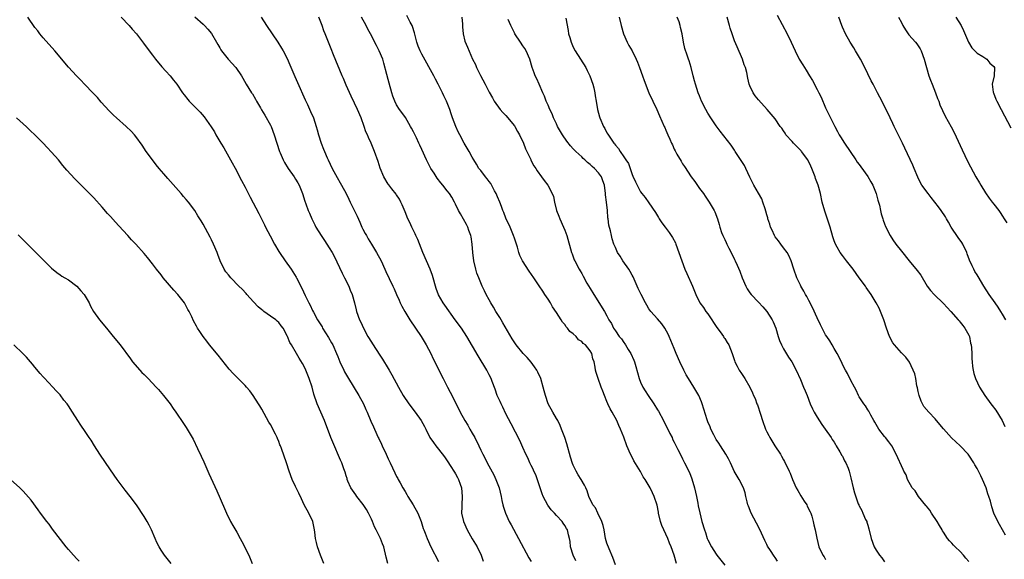
# Model space of a CAD drawing. Units: inches. Extents: x 2643000 to 2646000, y 1551019 to 1554000.
# Drawn here: x 2644639 to 2644873, y 1552208 to 1552336 of the extents above; entities that cross this region are included whole.
import ezdxf

# ---------------------------------------------------------------- set-up
doc = ezdxf.new("R2010")
doc.units = ezdxf.units.IN
doc.header["$MEASUREMENT"] = 0
doc.layers.add('LD26431551_10ft', color=133, linetype='Continuous')

msp = doc.modelspace()

# ---------------------------------------------------------------- linework, layer by layer
at = {"layer": 'LD26431551_10ft'}
for points, elevation in [([(2644726.88, 1552207), (2644726.51, 1552208.51), (2644725.95, 1552211), (2644725.67, 1552211.67), (2644725.18, 1552213), (2644724.17, 1552215), (2644723.76, 1552215.76), (2644723.3, 1552217), (2644723, 1552217.6), (2644722.33, 1552219), (2644721.84, 1552219.84), (2644721.06, 1552221.06), (2644719.53, 1552223), (2644719.34, 1552223.34), (2644718.12, 1552225), (2644717.42, 1552226.58), (2644717.25, 1552227), (2644717.21, 1552227.21), (2644717, 1552227.89), (2644716.76, 1552228.76), (2644716.46, 1552229.54), (2644715.95, 1552231), (2644715.63, 1552231.63), (2644713.85, 1552235.85), (2644713.38, 1552237), (2644711.84, 1552241), (2644710.12, 1552245), (2644709.34, 1552247.34), (2644708.91, 1552249), (2644708.24, 1552251), (2644707.41, 1552253), (2644707, 1552253.9), (2644706.62, 1552254.62), (2644705.84, 1552255.84), (2644705.18, 1552257), (2644703.99, 1552259), (2644703.59, 1552259.58), (2644703.08, 1552261), (2644703, 1552261.18), (2644702, 1552263), (2644701.57, 1552263.57), (2644701, 1552264.35), (2644700.64, 1552264.64), (2644700.26, 1552265), (2644699, 1552265.86), (2644697.43, 1552267), (2644697.17, 1552267.17), (2644697, 1552267.33), (2644696.09, 1552268.09), (2644695, 1552269.3), (2644693.42, 1552271), (2644693.23, 1552271.23), (2644692.25, 1552272.25), (2644691.48, 1552273), (2644689.56, 1552275), (2644689, 1552275.68), (2644688.42, 1552276.42), (2644688, 1552277), (2644687.03, 1552279), (2644686.49, 1552280.49), (2644686.33, 1552281), (2644685.5, 1552283), (2644685, 1552284.02), (2644684.66, 1552284.66), (2644683, 1552287.7), (2644682.51, 1552288.51), (2644681.74, 1552289.74), (2644681, 1552290.97), (2644679.5, 1552293), (2644679, 1552293.61), (2644678.34, 1552294.34), (2644677.81, 1552295), (2644674.61, 1552298.61), (2644673.7, 1552299.7), (2644672.56, 1552301), (2644671.88, 1552301.88), (2644670.96, 1552303), (2644669.5, 1552305), (2644668.49, 1552306.49), (2644667, 1552308.57), (2644666.67, 1552309), (2644665.87, 1552309.87), (2644664.74, 1552311), (2644662.42, 1552313), (2644661.68, 1552313.68), (2644660.66, 1552314.66), (2644658.79, 1552316.79), (2644657.87, 1552317.87), (2644656.9, 1552318.9), (2644654.83, 1552321), (2644653.96, 1552321.96), (2644652.94, 1552323), (2644651.04, 1552325.04), (2644650.12, 1552326.12), (2644649.44, 1552327), (2644647.78, 1552329), (2644645, 1552332.04), (2644644.2, 1552333), (2644643.68, 1552333.68), (2644643, 1552334.54), (2644641.34, 1552337)], 9290), ([(2644663.5, 1552337), (2644665.4, 1552335), (2644666.13, 1552334.13), (2644667.14, 1552333), (2644668.81, 1552330.81), (2644670.15, 1552329), (2644671, 1552327.94), (2644671.7, 1552327), (2644673.19, 1552325.19), (2644674.12, 1552324.12), (2644675.14, 1552323), (2644675.97, 1552321.97), (2644676.72, 1552321), (2644678.1, 1552319), (2644678.49, 1552318.49), (2644679.37, 1552317.37), (2644679.72, 1552317), (2644682.34, 1552314.34), (2644683.26, 1552313.26), (2644684.9, 1552310.9), (2644685.68, 1552309.68), (2644686.04, 1552309), (2644687.21, 1552307), (2644687.89, 1552305.89), (2644689.55, 1552303), (2644691, 1552300.32), (2644691.68, 1552299), (2644692.15, 1552298.15), (2644693, 1552296.5), (2644694.16, 1552294.16), (2644696.24, 1552290.24), (2644696.85, 1552289), (2644697.6, 1552287.6), (2644697.87, 1552287), (2644698.94, 1552284.94), (2644699.98, 1552283), (2644701, 1552281.21), (2644701.13, 1552281), (2644702.49, 1552279), (2644703.91, 1552277), (2644705.14, 1552275.14), (2644705.23, 1552275), (2644706.5, 1552272.5), (2644707.25, 1552270.75), (2644708.11, 1552269), (2644708.46, 1552268.46), (2644709, 1552267.22), (2644709.22, 1552266.78), (2644710.21, 1552265), (2644711.28, 1552263.28), (2644711.42, 1552263), (2644712.8, 1552260.8), (2644713.55, 1552259.54), (2644713.82, 1552259), (2644714.73, 1552257), (2644715, 1552256.28), (2644715.54, 1552255), (2644716.47, 1552253), (2644716.65, 1552252.65), (2644717.58, 1552251), (2644720.03, 1552247), (2644721.12, 1552245), (2644721.66, 1552243.66), (2644722.02, 1552243), (2644722.91, 1552240.91), (2644723.53, 1552239.53), (2644724.29, 1552237.71), (2644724.61, 1552237), (2644724.75, 1552236.75), (2644725.39, 1552235.39), (2644725.55, 1552235), (2644726.53, 1552233), (2644727, 1552231.92), (2644727.47, 1552231), (2644728.58, 1552228.58), (2644729, 1552227.74), (2644729.28, 1552227.28), (2644729.4, 1552227), (2644729.82, 1552226.18), (2644730.49, 1552225), (2644731, 1552224.15), (2644731.45, 1552223.45), (2644731.65, 1552223), (2644732.93, 1552221), (2644734.05, 1552219), (2644734.85, 1552217), (2644735.32, 1552215.32), (2644735.47, 1552215), (2644735.78, 1552214.22), (2644736.23, 1552213), (2644737.16, 1552211), (2644739, 1552207.48)], 9280), ([(2644681.03, 1552337.03), (2644683, 1552335.3), (2644683.32, 1552335), (2644684.14, 1552334.14), (2644685, 1552333.08), (2644686.15, 1552331), (2644686.47, 1552330.47), (2644687, 1552329.64), (2644687.23, 1552329.23), (2644687.39, 1552329), (2644688.99, 1552326.99), (2644690.75, 1552325), (2644692.09, 1552323), (2644692.44, 1552322.44), (2644693.26, 1552321), (2644694.53, 1552319), (2644694.73, 1552318.73), (2644695.48, 1552317.48), (2644695.71, 1552317), (2644696.62, 1552315.38), (2644696.9, 1552314.9), (2644697.67, 1552313.67), (2644699, 1552311.32), (2644699.17, 1552311), (2644699.92, 1552309), (2644700.49, 1552307), (2644701.16, 1552305), (2644701.29, 1552304.71), (2644702.06, 1552303), (2644702.37, 1552302.37), (2644703.2, 1552301), (2644704.61, 1552299), (2644705, 1552298.4), (2644705.53, 1552297.53), (2644705.81, 1552297), (2644706.61, 1552295), (2644707.19, 1552293.19), (2644707.44, 1552292.56), (2644708.01, 1552291), (2644708.32, 1552290.32), (2644708.85, 1552289), (2644709, 1552288.7), (2644709.57, 1552287.57), (2644709.83, 1552287), (2644711.05, 1552285), (2644711.86, 1552283.86), (2644713, 1552282.09), (2644713.66, 1552281), (2644714.13, 1552280.13), (2644716.07, 1552276.07), (2644716.63, 1552275), (2644717.63, 1552273), (2644718, 1552272), (2644718.43, 1552271), (2644718.98, 1552269.02), (2644719.37, 1552267.37), (2644719.49, 1552267), (2644720.2, 1552265), (2644720.46, 1552264.46), (2644721.1, 1552263), (2644722.19, 1552261), (2644723, 1552259.65), (2644723.26, 1552259.26), (2644725, 1552256.59), (2644725.65, 1552255.65), (2644727, 1552253.44), (2644727.26, 1552253), (2644727.88, 1552251.88), (2644729.44, 1552249), (2644730.59, 1552247), (2644731.91, 1552245), (2644733.41, 1552243), (2644734.87, 1552241), (2644735.6, 1552239.6), (2644735.95, 1552239), (2644736.94, 1552237), (2644737.78, 1552235.78), (2644738.33, 1552235), (2644739, 1552234.23), (2644740.36, 1552232.36), (2644741, 1552231.44), (2644741.88, 1552230.12), (2644742.61, 1552229), (2644742.73, 1552228.73), (2644743, 1552228.32), (2644743.45, 1552227.45), (2644743.74, 1552227), (2644744.11, 1552225.89), (2644744.39, 1552225), (2644744.57, 1552223), (2644744.47, 1552221), (2644744.48, 1552220.48), (2644744.45, 1552219), (2644744.88, 1552217), (2644745.8, 1552215), (2644747, 1552212.91), (2644748.16, 1552211), (2644749.13, 1552209), (2644749.6, 1552207.6)], 9270), ([(2644696.83, 1552337), (2644698.04, 1552335), (2644700.74, 1552331), (2644701.63, 1552329.63), (2644702.01, 1552329), (2644703, 1552327.11), (2644703.65, 1552325.65), (2644704.84, 1552322.84), (2644705.44, 1552321.44), (2644707.3, 1552317.3), (2644707.83, 1552316.17), (2644708.56, 1552314.56), (2644709.22, 1552313), (2644709.89, 1552311), (2644710.15, 1552310.16), (2644710.43, 1552309), (2644711.06, 1552307), (2644711.61, 1552305.61), (2644711.84, 1552305), (2644712.48, 1552303.52), (2644712.71, 1552303), (2644713.67, 1552301), (2644714.85, 1552298.85), (2644715.58, 1552297.58), (2644715.91, 1552297), (2644716.99, 1552295), (2644717.65, 1552293.65), (2644718, 1552293), (2644718.93, 1552291.07), (2644719.6, 1552289.6), (2644720.24, 1552288.24), (2644720.75, 1552287), (2644721, 1552286.51), (2644721.55, 1552285.55), (2644721.82, 1552285), (2644722.28, 1552284.28), (2644723, 1552283), (2644724.24, 1552281), (2644725.3, 1552279), (2644726.21, 1552277), (2644726.47, 1552276.47), (2644727.2, 1552274.8), (2644728.08, 1552273), (2644728.39, 1552272.39), (2644728.98, 1552271), (2644729.62, 1552269.62), (2644729.87, 1552269), (2644730.26, 1552268.26), (2644730.93, 1552267), (2644732.17, 1552265), (2644734.85, 1552261), (2644736.05, 1552259), (2644737.12, 1552257), (2644737.73, 1552255.73), (2644738.11, 1552255), (2644739.07, 1552253), (2644740.06, 1552251), (2644741.1, 1552249), (2644741.77, 1552247.77), (2644743.77, 1552243.77), (2644744.11, 1552243), (2644745.19, 1552241), (2644745.9, 1552239.9), (2644746.41, 1552239), (2644747, 1552238.03), (2644747.57, 1552237), (2644748.55, 1552235), (2644749, 1552234.01), (2644749.51, 1552233), (2644750.03, 1552232.03), (2644750.54, 1552231), (2644752.08, 1552228.08), (2644752.61, 1552227), (2644753.38, 1552225), (2644753.84, 1552223), (2644754.02, 1552222.02), (2644754.26, 1552221), (2644754.42, 1552220.42), (2644754.89, 1552219), (2644755.78, 1552217), (2644756.2, 1552216.2), (2644757.99, 1552213), (2644760.4, 1552208.4), (2644761, 1552207.51)], 9260), ([(2644771.64, 1552207.64), (2644770.94, 1552209), (2644770.36, 1552211), (2644770.23, 1552212.23), (2644770.11, 1552213), (2644769.88, 1552213.88), (2644769.64, 1552215), (2644769.37, 1552215.37), (2644769, 1552216.05), (2644768.62, 1552216.62), (2644768.39, 1552217), (2644767, 1552218.43), (2644766.5, 1552219), (2644765.75, 1552219.75), (2644764.92, 1552220.92), (2644763.86, 1552223), (2644763.62, 1552223.62), (2644762.1, 1552228.1), (2644761.66, 1552229), (2644761.48, 1552229.48), (2644761, 1552230.35), (2644760.68, 1552231), (2644760.17, 1552232.17), (2644759.75, 1552233), (2644759, 1552234.62), (2644758.27, 1552236.27), (2644756.25, 1552240.25), (2644755, 1552242.65), (2644754.23, 1552244.23), (2644753.83, 1552245), (2644753.59, 1552245.59), (2644752.94, 1552247), (2644752.45, 1552248.45), (2644751.72, 1552250.28), (2644751.45, 1552251), (2644751, 1552251.86), (2644750.43, 1552253), (2644748.39, 1552256.39), (2644745.7, 1552261), (2644744.39, 1552263), (2644742.95, 1552265), (2644740.44, 1552268.44), (2644740.06, 1552269), (2644738.95, 1552270.95), (2644738.42, 1552272.42), (2644737.56, 1552275.56), (2644737.01, 1552277.01), (2644736.1, 1552279), (2644735.24, 1552281), (2644734.06, 1552284.06), (2644733.6, 1552285), (2644733.44, 1552285.44), (2644733, 1552286.2), (2644732.59, 1552287), (2644732.11, 1552288.11), (2644731.67, 1552289), (2644731, 1552290.67), (2644730.36, 1552292.36), (2644730.01, 1552293), (2644729.7, 1552293.7), (2644729, 1552294.68), (2644728.88, 1552294.88), (2644727.87, 1552296.13), (2644727.12, 1552297.12), (2644727, 1552297.28), (2644725.94, 1552299), (2644725.08, 1552301.08), (2644724.6, 1552302.6), (2644723.75, 1552305), (2644722.97, 1552307), (2644722.33, 1552308.33), (2644722.08, 1552309), (2644721.72, 1552309.72), (2644721.29, 1552311), (2644720.57, 1552313), (2644719.72, 1552315), (2644719, 1552316.55), (2644718.2, 1552318.2), (2644717, 1552320.81), (2644716.36, 1552322.36), (2644716.05, 1552323), (2644714.02, 1552327.98), (2644713.41, 1552329.41), (2644712.04, 1552333), (2644711.73, 1552333.73), (2644711.29, 1552335), (2644710.5, 1552337)], 9250), ([(2644781, 1552206.72), (2644780.44, 1552208.44), (2644779.51, 1552210.49), (2644779, 1552211.84), (2644778.69, 1552213), (2644778.32, 1552215), (2644778.09, 1552216.09), (2644777.79, 1552217), (2644776.85, 1552219), (2644776.28, 1552220.28), (2644775.68, 1552221), (2644774.73, 1552223), (2644774.29, 1552224.29), (2644773.98, 1552225), (2644773.65, 1552225.65), (2644772.91, 1552227), (2644772.15, 1552228.15), (2644771.69, 1552229), (2644771, 1552230.39), (2644770.82, 1552230.82), (2644770.35, 1552232.35), (2644769.46, 1552235.46), (2644768.98, 1552236.98), (2644768.22, 1552239), (2644767.87, 1552239.87), (2644767.3, 1552241), (2644767, 1552241.54), (2644766.14, 1552243), (2644765.05, 1552245), (2644764.37, 1552247), (2644764.06, 1552248.06), (2644763.86, 1552249), (2644763.25, 1552251), (2644762.54, 1552252.54), (2644762.32, 1552253), (2644761.82, 1552253.82), (2644761, 1552254.93), (2644760.02, 1552256.02), (2644759.07, 1552257), (2644757.4, 1552259), (2644756.48, 1552260.48), (2644754.29, 1552264.29), (2644753.83, 1552265), (2644753.53, 1552265.53), (2644752.6, 1552267), (2644752.02, 1552268.02), (2644751.41, 1552269), (2644751, 1552269.76), (2644750.3, 1552271), (2644749.89, 1552271.89), (2644749.34, 1552273), (2644749, 1552273.82), (2644748.52, 1552275), (2644748.11, 1552276.11), (2644747.83, 1552277), (2644747.34, 1552279), (2644747.11, 1552281), (2644746.97, 1552283), (2644746.7, 1552284.7), (2644746.63, 1552285), (2644746.21, 1552286.21), (2644745.92, 1552287), (2644745.62, 1552287.62), (2644744.21, 1552290.21), (2644743.73, 1552291), (2644743, 1552292.47), (2644742.76, 1552293), (2644742.13, 1552294.13), (2644741.59, 1552295), (2644741, 1552295.64), (2644740.02, 1552297), (2644739.55, 1552297.55), (2644738.68, 1552298.68), (2644737.9, 1552299.9), (2644737.17, 1552301), (2644736.44, 1552302.44), (2644736.11, 1552303), (2644735, 1552305.46), (2644734.49, 1552306.49), (2644734.29, 1552307), (2644733.72, 1552308.28), (2644733.23, 1552309.23), (2644733, 1552309.72), (2644732.55, 1552310.55), (2644732.33, 1552311), (2644731.09, 1552313.09), (2644730.28, 1552314.28), (2644729.72, 1552315), (2644729, 1552316.13), (2644728.55, 1552317), (2644728.14, 1552318.14), (2644727.85, 1552319), (2644727.26, 1552321.26), (2644727, 1552322.15), (2644726.69, 1552323.32), (2644726, 1552326), (2644725.69, 1552327), (2644724.84, 1552329), (2644724.25, 1552330.25), (2644722.81, 1552333), (2644722.15, 1552334.15), (2644721.73, 1552335), (2644720.68, 1552337)], 9240), ([(2644795.54, 1552207), (2644795, 1552209.04), (2644794.29, 1552211), (2644793.89, 1552211.89), (2644793.44, 1552213), (2644793, 1552213.99), (2644792.49, 1552215), (2644792.05, 1552216.05), (2644791.73, 1552217), (2644791.28, 1552219), (2644791.25, 1552219.25), (2644790.92, 1552220.92), (2644790.23, 1552223), (2644789.8, 1552223.8), (2644789.3, 1552225), (2644788.13, 1552227), (2644787.65, 1552227.65), (2644787, 1552228.92), (2644786.15, 1552230.15), (2644785.43, 1552231.43), (2644785, 1552232.28), (2644784.58, 1552233), (2644783.74, 1552235), (2644783, 1552237.08), (2644782.22, 1552239), (2644781.81, 1552239.81), (2644781.34, 1552241), (2644780.26, 1552243), (2644779.79, 1552243.79), (2644779.21, 1552245), (2644779, 1552245.55), (2644778.39, 1552247), (2644778.04, 1552248.04), (2644777.65, 1552249), (2644776.91, 1552251), (2644776.44, 1552252.44), (2644776.32, 1552253), (2644776.24, 1552253.76), (2644775.97, 1552255), (2644775.68, 1552255.68), (2644775.4, 1552257), (2644775, 1552257.63), (2644773.92, 1552259), (2644773.39, 1552259.39), (2644773, 1552259.86), (2644772.26, 1552260.26), (2644771.68, 1552261), (2644771, 1552261.63), (2644770.18, 1552262.18), (2644769.64, 1552263), (2644769.32, 1552263.32), (2644769, 1552263.86), (2644768.45, 1552264.45), (2644768.13, 1552265), (2644767, 1552266.74), (2644766.07, 1552268.07), (2644765.55, 1552269), (2644765, 1552269.87), (2644764.27, 1552271), (2644763.76, 1552271.76), (2644762.92, 1552273.08), (2644761.65, 1552275), (2644760.54, 1552276.54), (2644758.94, 1552279), (2644758.32, 1552280.32), (2644758.09, 1552281), (2644757.74, 1552282.26), (2644757, 1552284.38), (2644756.8, 1552285), (2644755.97, 1552287), (2644755, 1552289.18), (2644754.47, 1552290.47), (2644754.29, 1552291), (2644753.91, 1552291.91), (2644753.52, 1552293), (2644753, 1552294.22), (2644752.69, 1552295), (2644752.3, 1552295.7), (2644751.4, 1552297.4), (2644751, 1552297.88), (2644750.52, 1552298.52), (2644750.1, 1552299), (2644749, 1552300.47), (2644748.56, 1552301), (2644748, 1552302), (2644747.35, 1552303), (2644747, 1552303.67), (2644746.23, 1552305), (2644745.81, 1552305.81), (2644745.08, 1552307), (2644744, 1552309), (2644743.67, 1552309.67), (2644743.07, 1552311), (2644742.29, 1552313), (2644741.95, 1552313.95), (2644741.62, 1552315), (2644740.89, 1552317), (2644740.23, 1552318.23), (2644739.93, 1552319), (2644738.89, 1552321), (2644738.21, 1552322.21), (2644737.84, 1552323), (2644735, 1552328.16), (2644734.58, 1552329), (2644734.1, 1552330.1), (2644733.8, 1552331), (2644733.22, 1552333.22), (2644732.76, 1552334.76), (2644732.68, 1552335), (2644732.25, 1552335.75), (2644731.4, 1552337.4)], 9230), ([(2644744.5, 1552337), (2644744.66, 1552335.34), (2644744.68, 1552334.68), (2644744.86, 1552333), (2644745.25, 1552331.26), (2644745.83, 1552329.83), (2644747.01, 1552327), (2644747.73, 1552325.73), (2644747.97, 1552325), (2644748.94, 1552323.06), (2644750.05, 1552321), (2644751, 1552319.15), (2644751.79, 1552317.79), (2644752.2, 1552317), (2644753.62, 1552315), (2644754.26, 1552314.26), (2644755, 1552313.55), (2644757, 1552311.11), (2644757.07, 1552311), (2644757.74, 1552309.74), (2644758.18, 1552309), (2644759.15, 1552307), (2644759.63, 1552305.63), (2644759.97, 1552305), (2644760.88, 1552303.12), (2644760.95, 1552302.95), (2644761.63, 1552301.63), (2644762.08, 1552301), (2644762.41, 1552300.41), (2644763.47, 1552299), (2644764.09, 1552298.09), (2644764.97, 1552297), (2644766, 1552295), (2644766.28, 1552294.28), (2644766.53, 1552293), (2644767.05, 1552291), (2644767.6, 1552289.6), (2644767.79, 1552289), (2644768.71, 1552287), (2644769, 1552286.32), (2644769.49, 1552285), (2644770.6, 1552281), (2644770.71, 1552280.71), (2644771.25, 1552279.25), (2644771.36, 1552279), (2644772.41, 1552277), (2644772.64, 1552276.64), (2644773, 1552275.97), (2644773.37, 1552275.37), (2644774.26, 1552273.74), (2644775, 1552272.44), (2644775.87, 1552271), (2644778.41, 1552267), (2644779, 1552265.92), (2644779.48, 1552265), (2644780.07, 1552264.07), (2644780.57, 1552263), (2644781, 1552262.39), (2644781.92, 1552261), (2644782.43, 1552260.43), (2644783, 1552259.57), (2644783.26, 1552259.26), (2644783.41, 1552259), (2644784.06, 1552257.94), (2644784.67, 1552257), (2644785.39, 1552255.39), (2644785.53, 1552255), (2644785.87, 1552253.87), (2644786.66, 1552251), (2644787, 1552250.15), (2644787.54, 1552249), (2644788.12, 1552248.12), (2644788.8, 1552247), (2644790.16, 1552245), (2644791, 1552243.58), (2644791.23, 1552243.23), (2644792.46, 1552241), (2644792.62, 1552240.62), (2644793.5, 1552239), (2644793.96, 1552237.96), (2644794.47, 1552237), (2644794.62, 1552236.62), (2644795, 1552235.87), (2644795.28, 1552235.28), (2644795.87, 1552234.13), (2644796.61, 1552232.61), (2644797, 1552231.9), (2644797.3, 1552231.3), (2644797.46, 1552231), (2644798.63, 1552228.63), (2644799.18, 1552227.18), (2644799.81, 1552225), (2644800.02, 1552224.02), (2644800.29, 1552223), (2644800.62, 1552221.38), (2644800.72, 1552220.73), (2644801.05, 1552219.05), (2644801.57, 1552217), (2644802.17, 1552215), (2644802.4, 1552214.4), (2644802.84, 1552213), (2644803, 1552212.63), (2644803.85, 1552211), (2644805, 1552209.22), (2644805.16, 1552209), (2644807, 1552206.65)], 9220), ([(2644769.23, 1552336.77), (2644769.78, 1552333.78), (2644769.9, 1552333), (2644770.16, 1552332.16), (2644770.46, 1552331), (2644771, 1552329.84), (2644771.42, 1552329), (2644773.96, 1552325), (2644774.32, 1552324.32), (2644774.96, 1552323), (2644775.63, 1552321), (2644775.87, 1552320.13), (2644776.13, 1552319), (2644776.23, 1552318.23), (2644776.47, 1552317), (2644776.79, 1552315), (2644777.24, 1552313.24), (2644777.33, 1552313), (2644778.22, 1552311), (2644778.51, 1552310.51), (2644779, 1552309.49), (2644779.18, 1552309.18), (2644779.85, 1552308.15), (2644780.63, 1552307), (2644780.82, 1552306.82), (2644781, 1552306.52), (2644781.74, 1552305.74), (2644782.12, 1552305), (2644783, 1552303.78), (2644783.46, 1552303), (2644784.13, 1552302.13), (2644784.5, 1552301), (2644785, 1552299.57), (2644785.18, 1552299.18), (2644785.78, 1552297.78), (2644786.16, 1552297), (2644787, 1552295.42), (2644787.3, 1552295), (2644788.06, 1552294.06), (2644789, 1552292.78), (2644790.54, 1552290.54), (2644791.29, 1552289.29), (2644791.45, 1552289), (2644792.07, 1552288.08), (2644792.81, 1552287), (2644793.77, 1552285.77), (2644794.3, 1552285), (2644794.57, 1552284.57), (2644795.27, 1552283.27), (2644795.4, 1552283), (2644796.13, 1552281), (2644796.77, 1552279), (2644797.56, 1552277), (2644798.01, 1552276.01), (2644799.32, 1552273), (2644799.8, 1552271.8), (2644800.11, 1552271), (2644801, 1552269.16), (2644801.09, 1552269), (2644801.94, 1552267.94), (2644802.55, 1552267), (2644803, 1552266.38), (2644803.93, 1552265), (2644804.32, 1552264.32), (2644805.13, 1552263.13), (2644805.91, 1552262.09), (2644806.69, 1552261), (2644806.8, 1552260.8), (2644807, 1552260.51), (2644807.57, 1552259.57), (2644807.98, 1552259), (2644808.8, 1552257), (2644809.32, 1552255.32), (2644809.44, 1552255), (2644809.95, 1552253.95), (2644810.46, 1552253), (2644811, 1552252.22), (2644811.8, 1552251), (2644812.99, 1552248.99), (2644813.64, 1552247.64), (2644813.87, 1552247), (2644814.24, 1552246.24), (2644814.66, 1552245), (2644814.76, 1552244.76), (2644815, 1552244.02), (2644815.27, 1552243.27), (2644815.49, 1552242.51), (2644815.98, 1552241), (2644816.68, 1552239), (2644817, 1552238.32), (2644817.47, 1552237.47), (2644817.7, 1552237), (2644818.23, 1552236.23), (2644818.94, 1552235), (2644820.25, 1552233), (2644820.54, 1552232.54), (2644821, 1552231.66), (2644821.25, 1552231.25), (2644822.33, 1552229), (2644822.54, 1552228.54), (2644823.13, 1552227), (2644823.99, 1552225), (2644824.35, 1552224.35), (2644825.1, 1552223.1), (2644825.88, 1552221.88), (2644826.51, 1552221), (2644826.64, 1552220.64), (2644827.3, 1552219.3), (2644827.49, 1552219), (2644827.75, 1552218.25), (2644828.06, 1552217), (2644828.19, 1552216.19), (2644828.52, 1552215), (2644828.92, 1552213.08), (2644829.41, 1552211), (2644830.32, 1552209), (2644830.61, 1552208.61), (2644831, 1552207.96)], 9200), ([(2644781.94, 1552337), (2644782.4, 1552335), (2644782.94, 1552333), (2644783.81, 1552331), (2644784.22, 1552330.22), (2644785, 1552329), (2644785.96, 1552327), (2644786.24, 1552326.24), (2644786.78, 1552325), (2644787.49, 1552323), (2644787.87, 1552321.87), (2644789, 1552319), (2644790.88, 1552315), (2644791.48, 1552313.48), (2644792.58, 1552311), (2644792.73, 1552310.73), (2644793, 1552310.08), (2644793.49, 1552309), (2644793.99, 1552307.99), (2644794.34, 1552307), (2644794.57, 1552306.57), (2644795, 1552305.55), (2644795.19, 1552305.19), (2644795.27, 1552305), (2644795.65, 1552304.35), (2644796.68, 1552302.68), (2644797, 1552302.12), (2644797.45, 1552301.45), (2644799, 1552298.96), (2644799.87, 1552297.87), (2644801, 1552296.24), (2644801.96, 1552295), (2644802.39, 1552294.39), (2644803, 1552293.43), (2644803.3, 1552293), (2644804.46, 1552291), (2644804.63, 1552290.63), (2644805.25, 1552289), (2644805.67, 1552287.67), (2644805.82, 1552287), (2644806.23, 1552285.77), (2644806.53, 1552285), (2644806.71, 1552284.71), (2644807, 1552284.07), (2644807.37, 1552283.37), (2644807.51, 1552283), (2644807.97, 1552282.03), (2644808.69, 1552280.69), (2644809.34, 1552279.34), (2644809.48, 1552279), (2644809.97, 1552277.97), (2644810.56, 1552276.56), (2644811.16, 1552275), (2644812.01, 1552273), (2644812.37, 1552272.37), (2644813, 1552271.41), (2644813.3, 1552271), (2644815, 1552269.15), (2644816.06, 1552268.06), (2644816.98, 1552267), (2644818.28, 1552265), (2644818.52, 1552264.52), (2644819.12, 1552263), (2644819.7, 1552261), (2644820.03, 1552260.03), (2644820.47, 1552259), (2644821, 1552258.05), (2644822.14, 1552256.14), (2644822.94, 1552255), (2644823.97, 1552253), (2644825, 1552250.79), (2644825.75, 1552249), (2644826.11, 1552248.1), (2644826.58, 1552247), (2644827.35, 1552245), (2644827.85, 1552243.85), (2644828.29, 1552243), (2644829, 1552241.81), (2644830.07, 1552240.07), (2644830.91, 1552239), (2644832.31, 1552237), (2644832.54, 1552236.54), (2644833, 1552235.86), (2644833.3, 1552235.3), (2644833.51, 1552235), (2644834.38, 1552233.62), (2644834.72, 1552233), (2644834.8, 1552232.8), (2644835, 1552232.52), (2644835.48, 1552231.48), (2644835.78, 1552231), (2644836.32, 1552229.68), (2644836.56, 1552229), (2644836.64, 1552228.64), (2644837, 1552227.39), (2644837.54, 1552225), (2644837.84, 1552223.84), (2644838.76, 1552221.24), (2644838.86, 1552221), (2644838.91, 1552220.91), (2644839, 1552220.72), (2644839.62, 1552219.62), (2644839.85, 1552219), (2644840.48, 1552217.52), (2644840.75, 1552217), (2644840.82, 1552216.82), (2644841, 1552216.13), (2644841.28, 1552215.28), (2644841.8, 1552213), (2644842.54, 1552211), (2644843, 1552210.23), (2644843.81, 1552209), (2644844.36, 1552208.36), (2644845, 1552207.43)], 9190), ([(2644865, 1552207.47), (2644864.3, 1552208.3), (2644863.77, 1552209), (2644863, 1552209.85), (2644861.79, 1552211), (2644861.41, 1552211.41), (2644861, 1552211.87), (2644860.41, 1552212.41), (2644859.97, 1552213), (2644859, 1552214.48), (2644858.78, 1552214.78), (2644858.67, 1552215), (2644858.03, 1552216.03), (2644857.48, 1552217), (2644856.19, 1552219), (2644855.74, 1552219.74), (2644855, 1552220.63), (2644854.84, 1552220.84), (2644853.03, 1552223), (2644852.27, 1552224.27), (2644851.58, 1552225), (2644850.49, 1552227), (2644850.1, 1552228.1), (2644849.57, 1552229), (2644849.41, 1552229.41), (2644849, 1552230.27), (2644848.19, 1552232.19), (2644847.78, 1552233), (2644846.69, 1552235), (2644845.99, 1552235.98), (2644845.21, 1552237), (2644845, 1552237.24), (2644843.66, 1552239), (2644843, 1552240.06), (2644842.67, 1552240.67), (2644842.45, 1552241), (2644841.72, 1552242.28), (2644841.24, 1552243.24), (2644841, 1552243.56), (2644840.49, 1552244.49), (2644840.1, 1552245), (2644839, 1552246.66), (2644838.81, 1552247), (2644838.27, 1552248.27), (2644837.83, 1552249), (2644837, 1552250.53), (2644836.2, 1552252.2), (2644835.73, 1552253), (2644835, 1552254.39), (2644834.81, 1552254.81), (2644833.73, 1552257), (2644833, 1552258.17), (2644832.55, 1552259), (2644831.96, 1552259.96), (2644831.26, 1552261), (2644831, 1552261.44), (2644830.15, 1552263), (2644829.79, 1552263.79), (2644829, 1552265.44), (2644827.89, 1552267.89), (2644827, 1552269.55), (2644826.51, 1552270.51), (2644826.23, 1552271), (2644825.81, 1552271.81), (2644825.13, 1552273), (2644825, 1552273.26), (2644824.16, 1552275), (2644823.43, 1552277), (2644822.79, 1552279), (2644822.25, 1552280.25), (2644821.83, 1552281), (2644821, 1552282.12), (2644820.31, 1552283), (2644819.79, 1552283.79), (2644819, 1552284.72), (2644818.8, 1552285), (2644818.27, 1552286.27), (2644817.89, 1552287), (2644817.73, 1552287.73), (2644817.26, 1552289), (2644817.22, 1552289.22), (2644817, 1552289.93), (2644816.81, 1552290.81), (2644816.59, 1552291.41), (2644816.1, 1552293), (2644815.79, 1552293.79), (2644815, 1552295.08), (2644813.96, 1552297), (2644813, 1552298.92), (2644812.06, 1552301), (2644811.68, 1552301.68), (2644809.52, 1552305), (2644809.33, 1552305.33), (2644809, 1552305.81), (2644808.5, 1552306.5), (2644805.89, 1552309.89), (2644805, 1552311.11), (2644803.69, 1552313), (2644803, 1552314.13), (2644802.49, 1552315), (2644801.52, 1552317), (2644801, 1552318.23), (2644800.71, 1552319), (2644800.05, 1552321), (2644799.85, 1552321.85), (2644799.53, 1552323), (2644799.02, 1552325.02), (2644798.59, 1552326.59), (2644798.38, 1552327), (2644798.05, 1552327.95), (2644797.53, 1552329.53), (2644797.23, 1552331), (2644796.89, 1552333), (2644796.52, 1552334.52), (2644796.44, 1552335), (2644796.14, 1552335.86), (2644795.71, 1552337)], 9180), ([(2644873.79, 1552213.79), (2644872.29, 1552216.29), (2644871.89, 1552217), (2644870.97, 1552219), (2644870.47, 1552220.47), (2644870.16, 1552221.84), (2644869.79, 1552223), (2644869.56, 1552223.56), (2644869.13, 1552225), (2644868.31, 1552227), (2644867.86, 1552227.86), (2644867.35, 1552229), (2644867, 1552229.63), (2644866.48, 1552230.48), (2644866.21, 1552231), (2644865, 1552232.82), (2644864.85, 1552233), (2644863, 1552234.99), (2644861.94, 1552235.94), (2644860.94, 1552236.94), (2644859, 1552239.06), (2644858.12, 1552240.12), (2644857, 1552241.44), (2644855.49, 1552243), (2644854.33, 1552244.33), (2644853.99, 1552245), (2644853.67, 1552245.67), (2644853.2, 1552247), (2644853, 1552247.91), (2644852.83, 1552248.83), (2644852.68, 1552249.32), (2644852.4, 1552251), (2644852.16, 1552252.16), (2644850.9, 1552254.9), (2644850.08, 1552256.08), (2644849, 1552257.17), (2644847.36, 1552259), (2644847, 1552259.52), (2644846.21, 1552261), (2644845.5, 1552263), (2644844.84, 1552265), (2644844.06, 1552267), (2644843.75, 1552267.75), (2644843.04, 1552269), (2644841.79, 1552271), (2644840.66, 1552272.66), (2644840.44, 1552273), (2644839, 1552275), (2644837.51, 1552277), (2644835.99, 1552279), (2644835, 1552280.27), (2644834.47, 1552281), (2644833.76, 1552282.24), (2644833.31, 1552283), (2644833, 1552283.79), (2644832.71, 1552284.71), (2644832.06, 1552287), (2644830.79, 1552290.79), (2644830.19, 1552293), (2644829.76, 1552295), (2644829.24, 1552297), (2644828.62, 1552298.62), (2644828.49, 1552299), (2644827.7, 1552301), (2644827.49, 1552301.49), (2644826.76, 1552303), (2644825.28, 1552305), (2644825.15, 1552305.15), (2644824.17, 1552306.17), (2644823.33, 1552307), (2644823, 1552307.4), (2644821.57, 1552309), (2644821.37, 1552309.37), (2644821, 1552309.96), (2644820.55, 1552310.55), (2644820.16, 1552311), (2644819, 1552312.79), (2644817.07, 1552315), (2644815, 1552317.31), (2644814.28, 1552318.28), (2644813.76, 1552319), (2644813, 1552320.6), (2644812.84, 1552321), (2644812.49, 1552322.49), (2644812.22, 1552323.78), (2644811.91, 1552325), (2644811.66, 1552325.66), (2644811.19, 1552327), (2644809.93, 1552329.93), (2644809.35, 1552331.35), (2644808.76, 1552333), (2644808.32, 1552334.32), (2644808.11, 1552335), (2644807.56, 1552337)], 9170), ([(2644819.44, 1552337.44), (2644821.82, 1552333), (2644822.79, 1552331), (2644823.71, 1552329), (2644824.73, 1552327), (2644825.6, 1552325.6), (2644825.93, 1552325), (2644826.36, 1552324.36), (2644827.17, 1552323), (2644827.89, 1552321.89), (2644829, 1552319.75), (2644829.38, 1552319), (2644829.91, 1552317.91), (2644831, 1552315.43), (2644832.15, 1552313), (2644833.14, 1552311), (2644833.8, 1552309.8), (2644834.23, 1552309), (2644834.53, 1552308.53), (2644835.46, 1552307), (2644836.8, 1552305), (2644838.19, 1552303), (2644838.51, 1552302.51), (2644839, 1552301.9), (2644839.36, 1552301.36), (2644841.04, 1552299.04), (2644841.77, 1552297.77), (2644842.2, 1552297), (2644843.01, 1552295), (2644843.42, 1552293.42), (2644843.77, 1552292.22), (2644844.07, 1552291), (2644844.22, 1552290.22), (2644844.62, 1552289), (2644844.7, 1552288.7), (2644845, 1552287.81), (2644845.19, 1552287.19), (2644846.3, 1552285), (2644847, 1552283.97), (2644847.7, 1552283), (2644849, 1552281.3), (2644850.87, 1552279), (2644852.75, 1552276.75), (2644853.61, 1552275.61), (2644855.14, 1552273), (2644855.95, 1552271.95), (2644856.77, 1552271), (2644859, 1552268.87), (2644859.89, 1552267.89), (2644860.75, 1552267), (2644862.53, 1552265), (2644862.72, 1552264.72), (2644863, 1552264.41), (2644863.61, 1552263.61), (2644864.1, 1552263), (2644865, 1552261.36), (2644865.17, 1552261), (2644865.46, 1552259.46), (2644865.58, 1552259), (2644865.67, 1552258.33), (2644865.71, 1552257), (2644865.72, 1552255.72), (2644865.81, 1552255), (2644865.9, 1552253.9), (2644866.03, 1552253), (2644866.22, 1552252.22), (2644866.58, 1552251), (2644867.58, 1552249), (2644868.83, 1552247), (2644870.28, 1552245), (2644870.6, 1552244.6), (2644871.46, 1552243.46), (2644872.95, 1552241), (2644873.59, 1552239.59)], 9160), ([(2644873.85, 1552265), (2644873, 1552266.36), (2644872.63, 1552267), (2644872, 1552268), (2644871.26, 1552269), (2644869.9, 1552271), (2644868.63, 1552273), (2644867.25, 1552275.25), (2644867, 1552275.69), (2644866.5, 1552276.5), (2644866.25, 1552277), (2644865.81, 1552277.81), (2644865.21, 1552279.21), (2644864.67, 1552280.67), (2644864.57, 1552281), (2644863.64, 1552283), (2644863.38, 1552283.38), (2644862.53, 1552284.53), (2644860.83, 1552287), (2644860.2, 1552288.2), (2644859.72, 1552289), (2644859.47, 1552289.47), (2644858.47, 1552291), (2644857.82, 1552291.82), (2644856.92, 1552293), (2644856.06, 1552294.06), (2644855.33, 1552295), (2644853.89, 1552297), (2644853.57, 1552297.57), (2644852.91, 1552298.91), (2644852.05, 1552301), (2644851.73, 1552301.73), (2644849.8, 1552305.8), (2644849.27, 1552307), (2644847.3, 1552311), (2644847, 1552311.64), (2644846.32, 1552313), (2644845.9, 1552313.9), (2644843.91, 1552317.91), (2644843.32, 1552319), (2644842.29, 1552321), (2644841.84, 1552321.84), (2644841, 1552323.52), (2644840.28, 1552325), (2644839.25, 1552327), (2644838.09, 1552329), (2644837.68, 1552329.68), (2644836.84, 1552331), (2644835.73, 1552333), (2644835, 1552334.58), (2644834.81, 1552335), (2644834.14, 1552337)], 9150), ([(2644848.35, 1552337), (2644849, 1552335.68), (2644849.36, 1552335), (2644849.97, 1552333.97), (2644850.8, 1552332.8), (2644852.37, 1552331), (2644852.65, 1552330.65), (2644853.45, 1552329.45), (2644853.68, 1552329), (2644854.44, 1552327), (2644855.56, 1552323), (2644855.95, 1552321.95), (2644856.28, 1552321), (2644857.11, 1552319), (2644857.61, 1552317.61), (2644857.87, 1552317), (2644858.15, 1552316.15), (2644858.75, 1552314.75), (2644859.43, 1552313.43), (2644860.87, 1552310.87), (2644861.54, 1552309.54), (2644863.44, 1552305.44), (2644864.73, 1552302.73), (2644865.41, 1552301.41), (2644866.71, 1552299), (2644867.54, 1552297.54), (2644867.86, 1552297), (2644869, 1552295.18), (2644869.9, 1552293.9), (2644870.61, 1552293), (2644871, 1552292.46), (2644872.17, 1552291), (2644872.51, 1552290.51), (2644873, 1552289.65), (2644873.46, 1552289), (2644874.04, 1552288.04)], 9140), ([(2644861.92, 1552337), (2644863.24, 1552335), (2644863.79, 1552333.79), (2644864.93, 1552331), (2644865.71, 1552329.71), (2644866.44, 1552329), (2644867, 1552328.37), (2644868.4, 1552327.6), (2644869.28, 1552327), (2644870, 1552326), (2644871, 1552325.24), (2644871.12, 1552325), (2644871.03, 1552323), (2644870.57, 1552321), (2644870.84, 1552319.16), (2644870.88, 1552319), (2644871.49, 1552317.49), (2644871.7, 1552317), (2644872.73, 1552315), (2644875, 1552310.68)], 9130), ([(2644819.58, 1552207.59), (2644819, 1552208.48), (2644818.77, 1552208.77), (2644817.92, 1552210.08), (2644817.18, 1552211.18), (2644817, 1552211.56), (2644816.5, 1552212.5), (2644815.77, 1552214.23), (2644815.29, 1552215.29), (2644814.59, 1552216.59), (2644813.25, 1552219), (2644812.64, 1552220.64), (2644812.49, 1552221), (2644812.33, 1552221.67), (2644812.05, 1552223), (2644811.83, 1552223.83), (2644811.44, 1552225), (2644810.4, 1552227), (2644809.28, 1552229), (2644809, 1552229.53), (2644808.34, 1552231), (2644807.9, 1552231.9), (2644807.27, 1552233), (2644806, 1552235), (2644805.62, 1552235.62), (2644805, 1552236.5), (2644804.71, 1552237), (2644804.4, 1552237.6), (2644803.71, 1552239), (2644803.52, 1552239.52), (2644803, 1552240.69), (2644802.81, 1552241.19), (2644801.68, 1552245), (2644801.45, 1552245.45), (2644800.88, 1552247), (2644800.15, 1552248.15), (2644799.68, 1552249), (2644799, 1552250.01), (2644798.39, 1552251), (2644797.87, 1552251.87), (2644797.27, 1552253), (2644796.32, 1552255), (2644795.48, 1552257), (2644795, 1552258.2), (2644793.82, 1552261), (2644793.56, 1552261.56), (2644792.77, 1552263), (2644792.05, 1552264.05), (2644791, 1552265.18), (2644789.45, 1552267), (2644789, 1552267.62), (2644788.49, 1552268.49), (2644788.15, 1552269), (2644787.11, 1552271), (2644786.46, 1552272.46), (2644786.2, 1552273), (2644785.22, 1552275.22), (2644785, 1552275.61), (2644784.51, 1552276.51), (2644784.22, 1552277), (2644782.82, 1552279), (2644782.13, 1552280.13), (2644781.54, 1552281), (2644781, 1552282.16), (2644780.65, 1552283), (2644780.27, 1552284.27), (2644780.09, 1552285), (2644779.86, 1552286.14), (2644779.49, 1552287.49), (2644779.29, 1552289), (2644779.24, 1552289.24), (2644779.1, 1552291), (2644778.9, 1552293), (2644778.69, 1552294.69), (2644778.67, 1552295), (2644778.39, 1552297), (2644778.06, 1552298.06), (2644777.7, 1552299), (2644777, 1552299.95), (2644776.06, 1552301), (2644775.46, 1552301.46), (2644775, 1552301.92), (2644774.39, 1552302.39), (2644773.77, 1552303), (2644773.35, 1552303.35), (2644773, 1552303.72), (2644771.61, 1552305), (2644771.3, 1552305.3), (2644771, 1552305.65), (2644770.34, 1552306.34), (2644769.46, 1552307.46), (2644768.4, 1552309), (2644767.26, 1552311), (2644767, 1552311.6), (2644766.33, 1552313), (2644765.97, 1552313.97), (2644765.44, 1552315), (2644765, 1552316.03), (2644764.56, 1552317), (2644764.14, 1552318.14), (2644763.79, 1552319), (2644762.93, 1552321), (2644762.33, 1552322.33), (2644761.97, 1552323), (2644761.69, 1552323.69), (2644761.2, 1552325), (2644760.67, 1552327), (2644759.82, 1552329), (2644759.49, 1552329.49), (2644759, 1552330.17), (2644758.49, 1552331), (2644757.14, 1552333), (2644757, 1552333.25), (2644756.13, 1552335), (2644755.56, 1552336.44)], 9210), ([(2644711.67, 1552207), (2644710.88, 1552209), (2644710.2, 1552211), (2644709.99, 1552211.99), (2644709.75, 1552213), (2644709.55, 1552214.45), (2644709.5, 1552215), (2644709.42, 1552215.42), (2644709.05, 1552217), (2644708.1, 1552219), (2644707.01, 1552221), (2644706.41, 1552222.41), (2644705.77, 1552223.77), (2644705, 1552225.3), (2644704.18, 1552227), (2644703.43, 1552229), (2644702.82, 1552231), (2644701.66, 1552234.34), (2644701.4, 1552235), (2644701.26, 1552235.26), (2644701, 1552236.03), (2644700.72, 1552236.72), (2644700.62, 1552237), (2644700.25, 1552237.75), (2644699.6, 1552239), (2644699.38, 1552239.38), (2644699, 1552240.12), (2644698.66, 1552240.66), (2644697, 1552243.7), (2644696.5, 1552244.5), (2644696.21, 1552245), (2644694.94, 1552247), (2644694.09, 1552248.09), (2644693.33, 1552249), (2644693, 1552249.37), (2644691.18, 1552251.18), (2644690.18, 1552252.18), (2644689.23, 1552253.23), (2644686.56, 1552256.56), (2644684.56, 1552259), (2644683.9, 1552259.9), (2644683.01, 1552261), (2644682.23, 1552262.23), (2644681.7, 1552263), (2644681.44, 1552263.44), (2644680.74, 1552264.74), (2644680.3, 1552265.7), (2644679.68, 1552267), (2644679.41, 1552267.41), (2644678.54, 1552269), (2644677, 1552270.97), (2644676.01, 1552272.02), (2644673.48, 1552275), (2644673, 1552275.66), (2644671.96, 1552277), (2644671, 1552278.32), (2644669.8, 1552279.81), (2644669, 1552280.74), (2644667, 1552282.95), (2644666.01, 1552284), (2644665.12, 1552285), (2644663, 1552287.32), (2644662.18, 1552288.18), (2644661, 1552289.53), (2644660.3, 1552290.3), (2644659, 1552291.78), (2644657, 1552293.97), (2644655, 1552296.03), (2644652.51, 1552298.51), (2644650.59, 1552300.59), (2644649.67, 1552301.67), (2644648.6, 1552303), (2644647, 1552304.86), (2644645.96, 1552305.96), (2644645.02, 1552307), (2644643, 1552309.02), (2644641.95, 1552309.95), (2644641, 1552310.87), (2644638.67, 1552313)], 9300), ([(2644639, 1552285.19), (2644641.26, 1552283), (2644643.26, 1552281), (2644644.09, 1552280.09), (2644647, 1552277.23), (2644648.2, 1552276.2), (2644649, 1552275.71), (2644649.4, 1552275.4), (2644650.11, 1552275), (2644651, 1552274.46), (2644653.01, 1552273), (2644653.9, 1552271.9), (2644654.74, 1552271), (2644655.89, 1552269), (2644656.26, 1552268.26), (2644656.97, 1552267), (2644658.38, 1552265), (2644660, 1552263), (2644661.65, 1552261), (2644663.27, 1552259), (2644665.72, 1552255.72), (2644666.24, 1552255), (2644667.98, 1552253), (2644668.47, 1552252.47), (2644669, 1552251.96), (2644669.95, 1552251), (2644671.88, 1552249), (2644672.38, 1552248.38), (2644673.62, 1552247), (2644674.19, 1552246.19), (2644675.15, 1552245), (2644675.88, 1552243.88), (2644676.53, 1552243), (2644678.31, 1552240.31), (2644679, 1552239.37), (2644679.24, 1552239), (2644680.4, 1552237), (2644680.6, 1552236.6), (2644681.64, 1552234.36), (2644682.54, 1552232.54), (2644683.2, 1552231.2), (2644684.16, 1552229), (2644684.4, 1552228.4), (2644686.3, 1552224.3), (2644688.09, 1552220.09), (2644688.53, 1552219), (2644689.52, 1552217), (2644690.08, 1552216.08), (2644691, 1552214.5), (2644691.84, 1552213), (2644692.24, 1552212.24), (2644693.86, 1552209), (2644694.18, 1552208.18), (2644694.7, 1552207)], 9310), ([(2644675.4, 1552207), (2644673.85, 1552209), (2644673, 1552210.22), (2644672.53, 1552211), (2644672.02, 1552212.02), (2644671.57, 1552213), (2644670.73, 1552215), (2644670.16, 1552216.16), (2644669.69, 1552217), (2644669, 1552218.18), (2644667.19, 1552221), (2644665.7, 1552223), (2644664.48, 1552224.48), (2644662.58, 1552227), (2644661, 1552229.33), (2644658.48, 1552233), (2644657.21, 1552235), (2644656.37, 1552236.36), (2644655.95, 1552237), (2644655, 1552238.39), (2644653.93, 1552239.93), (2644653.23, 1552241), (2644651.99, 1552243), (2644651, 1552244.54), (2644650.66, 1552245), (2644649.91, 1552245.91), (2644649, 1552247.11), (2644648.07, 1552248.07), (2644647.28, 1552249), (2644645.21, 1552251.21), (2644645, 1552251.46), (2644644.24, 1552252.24), (2644643, 1552253.74), (2644642.41, 1552254.41), (2644641.52, 1552255.52), (2644641, 1552256.11), (2644640.17, 1552257), (2644638.03, 1552259)], 9320), ([(2644653.56, 1552207.56), (2644653, 1552208.16), (2644652.18, 1552209), (2644651, 1552210.35), (2644650.48, 1552211), (2644647.22, 1552215.22), (2644646.37, 1552216.37), (2644645.85, 1552217), (2644644.38, 1552219), (2644643.81, 1552219.81), (2644642.12, 1552222.12), (2644640.25, 1552224.25), (2644639.47, 1552225), (2644637.23, 1552227)], 9330)]:
    msp.add_lwpolyline(points, dxfattribs=dict(at, elevation=elevation))

doc.saveas('drawing.dxf')
